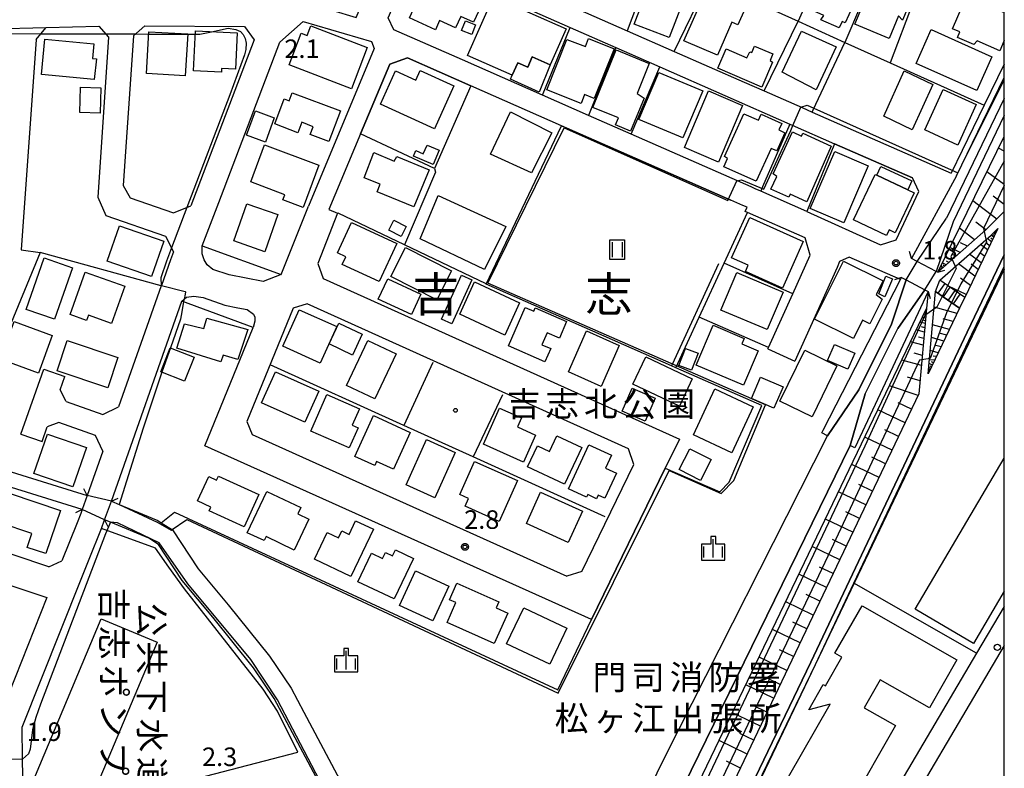
# Model space of a CAD drawing. Extents: x -4000 to -2000, y 95999 to 97500.
# Drawn here: x -2199 to -2000, y 96469 to 96621 of the extents above; entities that cross this region are included whole.
import ezdxf
from ezdxf.enums import TextEntityAlignment as Align

# ---------------------------------------------------------------- set-up
doc = ezdxf.new("R2010")
doc.units = 0
for name, color, linetype in [('2101000', 7, 'Continuous'), ('2101001', 7, 'Continuous'), ('2203000', 5, 'Continuous'), ('2203990', 5, 'Continuous'), ('2213000', 7, 'Continuous'), ('2214000', 3, 'Continuous'), ('2214110', 3, 'Continuous'), ('2214120', 3, 'Continuous'), ('2214990', 3, 'Continuous'), ('2238000', 3, 'Continuous'), ('3001000', 4, 'Continuous'), ('3002000', 5, 'Continuous'), ('3003000', 7, 'Continuous'), ('5101000', 4, 'Continuous'), ('5101001', 4, 'Continuous'), ('6101110', 6, 'Continuous'), ('6101121', 250, 'Continuous'), ('6101990', 6, 'Continuous'), ('6110000', 1, 'Continuous'), ('6110110', 1, 'Continuous'), ('6110120', 1, 'Continuous'), ('6130000', 3, 'Continuous'), ('6140000', 3, 'Continuous'), ('6301000', 3, 'Continuous'), ('6302000', 3, 'Continuous'), ('6311000', 3, 'Continuous'), ('6334000', 3, 'Continuous'), ('7102000', 6, 'Continuous'), ('7102001', 250, 'Continuous'), ('7312000', 1, 'Continuous'), ('8114000', 7, 'Continuous'), ('8131000', 4, 'Continuous'), ('8162000', 4, 'Continuous'), ('8199000', 4, 'Continuous'), ('999', 7, 'Continuous'), ('CLIP_BOX', 4, 'Continuous')]:
    doc.layers.add(name, color=color, linetype=linetype)
doc.styles.add('@ＭＳ ゴシック', font='@MS Gothic.ttf')
doc.styles.add('Dm_Anotation', font='romans.shx', dxfattribs={"bigfont": 'PSCDM.shx'})
doc.styles.add('ＭＳ ゴシック', font='MS Gothic.ttf')

# ---------------------------------------------------------------- blocks, each defined once
blk = doc.blocks.new('223800')
at = {"layer": '2238000'}
blk.add_circle((0, 0), 0.25, dxfattribs=at)
blk = doc.blocks.new('631100')
at = {"layer": '6311000'}
for points in [[(-0.4, 0.6), (-0.4, -0.6)], [(0.4, 0.6), (0.4, -0.6)]]:
    blk.add_lwpolyline(points, dxfattribs=at)
at = {"layer": 'CLIP_BOX'}
blk.add_lwpolyline([(-0.6, 0.8), (0.6, 0.8), (0.6, -0.8), (-0.6, -0.8)], close=True, dxfattribs=at)
blk = doc.blocks.new('633400')
at = {"layer": '6334000'}
for points in [[(-0.75, -0.75), (-0.75, 0.15)], [(0, -0.75), (0, 0.75)], [(0.75, -0.75), (0.75, 0.15)]]:
    blk.add_lwpolyline(points, dxfattribs=at)
at = {"layer": 'CLIP_BOX'}
blk.add_lwpolyline([(-0.95, -0.95), (0.95, -0.95), (0.95, 0.35), (0.2, 0.35), (0.2, 0.95), (-0.2, 0.95), (-0.2, 0.35), (-0.95, 0.35), (-0.95, -0.95)], dxfattribs=at)
blk = doc.blocks.new('731200')
at = {"layer": '7312000'}
blk.add_circle((0, 0), 0.15, dxfattribs=at)
at = {"layer": 'CLIP_BOX'}
blk.add_lwpolyline([(-0.209, -0.178), (-0.219, -0.166), (-0.237, -0.14), (-0.251, -0.113), (-0.258, -0.094), (-0.265, -0.075), (-0.269, -0.057), (-0.273, -0.031), (-0.275, -0.008), (-0.274, 0.024), (-0.27, 0.054), (-0.266, 0.071), (-0.261, 0.088), (-0.255, 0.104), (-0.246, 0.124), (-0.239, 0.136), (-0.228, 0.154), (-0.219, 0.166), (-0.202, 0.187), (-0.189, 0.199), (-0.169, 0.217), (-0.151, 0.23), (-0.135, 0.239), (-0.113, 0.251), (-0.101, 0.256), (-0.082, 0.262), (-0.056, 0.269), (-0.04, 0.272), (-0.016, 0.275), (0.004, 0.275), (0.022, 0.274), (0.042, 0.272), (0.065, 0.267), (0.079, 0.264), (0.108, 0.253), (0.121, 0.247), (0.143, 0.235), (0.16, 0.224), (0.18, 0.208), (0.194, 0.194), (0.206, 0.182), (0.222, 0.162), (0.233, 0.146), (0.249, 0.116), (0.257, 0.097), (0.264, 0.075), (0.269, 0.057), (0.273, 0.032), (0.275, 0.014), (0.275, -0.008), (0.274, -0.023), (0.271, -0.048), (0.267, -0.067), (0.261, -0.088), (0.249, -0.117), (0.23, -0.151), (0.219, -0.166), (0.204, -0.184), (0.189, -0.199), (0.172, -0.215), (0.154, -0.228), (0.136, -0.239), (0.124, -0.246), (0.107, -0.253), (0.09, -0.26), (0.071, -0.266), (0.044, -0.271), (0.028, -0.274), (0.009, -0.275), (-0.009, -0.275), (-0.024, -0.274), (-0.041, -0.272), (-0.063, -0.268), (-0.086, -0.261), (-0.101, -0.256), (-0.115, -0.25), (-0.133, -0.241), (-0.148, -0.231), (-0.17, -0.216), (-0.182, -0.206), (-0.197, -0.192)], close=True, dxfattribs=at)
blk = doc.blocks.new('819900')
at = {"layer": '8199000'}
blk.add_circle((0, 0), 0.15, dxfattribs=at)

msp = doc.modelspace()

# ---------------------------------------------------------------- linework, layer by layer
at = {"layer": '2101000', "flags": 128}
for points in [[(-2139.92, 96623.7), (-2135.97, 96622.53), (-2131.03, 96621.08), (-2123.3, 96639.09), (-2094.92, 96626.61), (-2086.33, 96622.83), (-2076.22, 96618.38), (-2066.72, 96614.2), (-2052.61, 96608), (-2048.55, 96606.21), (-2040.89, 96602.84), (-2038.83, 96601.93), (-2010.77, 96589.59)], [(-2039.89, 96581.81), (-2049.24, 96585.93), (-2050.36, 96586.42), (-2051.2, 96586.79), (-2075.44, 96597.46), (-2084.05, 96601.25), (-2093.34, 96605.34), (-2109.56, 96612.48), (-2123.4, 96618.57), (-2124.54, 96620.97), (-2120.26, 96630.94), (-2117.6, 96632.21), (-2103.89, 96626.16), (-2087.78, 96619.05), (-2078.56, 96614.99), (-2069.66, 96611.06), (-2043.36, 96599.46), (-2042.91, 96599.27), (-2034.36, 96595.49)], [(-2162.17, 96574.84), (-2158.8, 96583.63), (-2146.49, 96616.11), (-2141.76, 96620.28), (-2127.92, 96616.2), (-2127.41, 96614.79), (-2140.64, 96582.92)], [(-2204.48, 96618.79), (-2193.71, 96619.02), (-2183.03, 96619.32), (-2181.09, 96617.07), (-2183.24, 96584.73), (-2181.63, 96580.98), (-2169.6, 96576.82), (-2167.97, 96573.67), (-2168.58, 96572.06), (-2170.41, 96566.87), (-2170.45, 96566.77), (-2179.08, 96542.31)], [(-2176.06, 96617.35), (-2173.76, 96619.37), (-2153.63, 96619.23), (-2151.68, 96616.53), (-2164.44, 96582.96)], [(-2176.06, 96617.35), (-2178.17, 96587.08), (-2176.74, 96584.59), (-2167.96, 96581.54), (-2164.44, 96582.96)], [(-2047.79, 96554.01), (-2047.65, 96554.31), (-2042.77, 96565.14), (-2039.24, 96572.97), (-2040.29, 96576.52), (-2051.92, 96581.64), (-2052.37, 96581.84), (-2052.01, 96582.66), (-2052.88, 96583.04), (-2055.31, 96584.11), (-2089.52, 96599.18), (-2107.83, 96607.23), (-2120.67, 96612.89), (-2124.26, 96611.64), (-2130.18, 96597.53), (-2136.58, 96582.25), (-2134.82, 96581.46), (-2138.78, 96571.32), (-2137.74, 96568.25), (-2065.7, 96535.76), (-2068.56, 96529.88), (-2083.48, 96499.25), (-2161.6, 96534.43), (-2151.83, 96558.32), (-2166.26, 96563.69)], [(-2000, 96611.64), (-2004.07, 96603.3), (-2010.77, 96589.59)], [(-2009.69, 96589.06), (-2000, 96608.91)], [(-2039.89, 96581.81), (-2025.01, 96575.07), (-2021.84, 96576.09), (-2017.27, 96585.86), (-2018.55, 96588.62), (-2034.36, 96595.49)], [(-2009.69, 96589.06), (-2018.73, 96572.28)], [(-2162.17, 96574.84), (-2146.23, 96569.04), (-2140.64, 96582.92)], [(-2000, 96581.79), (-2003.71, 96578.11), (-2013.47, 96569.51), (-2013.79, 96569.68), (-2017.62, 96571.7), (-2018.73, 96572.28)], [(-2013.02, 96567.92), (-2002.68, 96577.01), (-2001.32, 96578.37), (-2007.99, 96564.45)], [(-2000, 96501.92), (-2005.59, 96492.43), (-2028.64, 96453.31), (-2029.12, 96452.49), (-2038.37, 96437.66), (-2050.66, 96417.95), (-2060.29, 96402.5), (-2063.22, 96399.31), (-2068.26, 96397.73), (-2071.09, 96396.75), (-2073.22, 96397.24), (-2081.81, 96400.34), (-2082.76, 96400.68), (-2078.89, 96408.26), (-2078.01, 96409.73), (-2075.49, 96414.97), (-2039.1, 96490.62), (-2031.28, 96507.14), (-2007.48, 96557.4), (-2000, 96573.03)], [(-2021, 96568.03), (-2031.38, 96572.6), (-2033.31, 96571.68), (-2033.77, 96570.51), (-2042.32, 96551.55)], [(-2021, 96568.03), (-2020.8, 96568.46), (-2019.87, 96567.97), (-2016.07, 96565.97), (-2015.42, 96565.63), (-2015.72, 96562.21), (-2017.25, 96544.95), (-2072.77, 96428.53)], [(-2009.03, 96562.25), (-2015.39, 96548.96), (-2013.92, 96565.62)], [(-2181.89, 96519.44), (-2180.52, 96523.21), (-2166.26, 96563.69)], [(-2085.41, 96508.98), (-2074.87, 96530.62), (-2076, 96533.82), (-2140.97, 96563.13), (-2143.74, 96562.27), (-2153.11, 96539.35), (-2152.05, 96536.71), (-2088.44, 96508.06)], [(-2198.8, 96536.76), (-2194.21, 96549.92)], [(-2189.64, 96543.39), (-2190.91, 96545.71), (-2189.96, 96548.44)], [(-2189.64, 96543.39), (-2182.23, 96540.72), (-2179.08, 96542.31)], [(-2194.55, 96535.28), (-2193.52, 96538.23)], [(-2182.24, 96533.36), (-2183.75, 96536.49), (-2191.17, 96539.16), (-2193.52, 96538.23)], [(-2182.24, 96533.36), (-2185.42, 96524.35), (-2186.42, 96521.51), (-2186.7, 96520.7), (-2187.44, 96518.84), (-2190.52, 96511.13)], [(-2193.19, 96509.92), (-2214.08, 96516.93)], [(-2215.99, 96511.24), (-2193.54, 96503.71), (-2202.54, 96481.05), (-2206.41, 96480), (-2220.74, 96483.17), (-2222.89, 96483.77), (-2224.58, 96484.19), (-2228.81, 96485.39), (-2230.69, 96486.06)], [(-2193.19, 96509.92), (-2190.52, 96511.13)], [(-2085.41, 96508.98), (-2088.44, 96508.06)]]:
    msp.add_lwpolyline(points, dxfattribs=at)
at = {"layer": '2101001', "flags": 128}
for points in [[(-2013.92, 96565.62), (-2013.02, 96567.92)], [(-2009.03, 96562.25), (-2007.99, 96564.45)], [(-2047.79, 96554.01), (-2042.32, 96551.55)], [(-2194.21, 96549.92), (-2189.96, 96548.44)], [(-2198.8, 96536.76), (-2194.55, 96535.28)], [(-2198.38, 96464.07), (-2198.48, 96471.04), (-2198.58, 96477.48), (-2186.75, 96507.09), (-2185.01, 96511.45), (-2182.55, 96517.66), (-2181.89, 96519.44)]]:
    msp.add_lwpolyline(points, dxfattribs=at)
at = {"layer": '2203000', "flags": 128}
for points in [[(-2013.47, 96569.51), (-2013.79, 96569.68), (-2017.62, 96571.7), (-2018.73, 96572.28)], [(-2020.8, 96568.46), (-2019.87, 96567.97), (-2016.07, 96565.97), (-2015.42, 96565.63)], [(-2185.42, 96524.35), (-2186.42, 96521.51)], [(-2181.89, 96519.44), (-2180.52, 96523.21)]]:
    msp.add_lwpolyline(points, dxfattribs=at)
at = {"layer": '2203990', "flags": 128}
for points in [[(-2018.73, 96572.28), (-2019.17, 96573.71)], [(-2020.8, 96568.46), (-2022.23, 96568.02)], [(-2013.47, 96569.51), (-2012.04, 96569.95)], [(-2015.42, 96565.63), (-2014.98, 96564.2)], [(-2185.42, 96524.35), (-2186.07, 96525.69)], [(-2180.52, 96523.21), (-2179.16, 96523.84)], [(-2186.42, 96521.51), (-2187.77, 96520.86)], [(-2181.89, 96519.44), (-2181.26, 96518.08)]]:
    msp.add_lwpolyline(points, dxfattribs=at)
at = {"layer": '2213000', "flags": 128}
for points in [[(-2146.23, 96569.04), (-2149.86, 96567.64), (-2156.69, 96569), (-2159.98, 96570.08), (-2161.15, 96571.03), (-2161.77, 96572.03), (-2162.16, 96573.25), (-2162.17, 96574.84)], [(-2166.26, 96563.69), (-2165.33, 96564.47), (-2163.86, 96564.71), (-2161.98, 96564.39), (-2157.61, 96562.86), (-2154.99, 96562.34), (-2153.08, 96562), (-2151.79, 96561.02), (-2151.5, 96560.41), (-2151.52, 96559.61), (-2151.83, 96558.32)], [(-2000, 96494.04), (-2025.7, 96450.42)]]:
    msp.add_lwpolyline(points, dxfattribs=at)
at = {"layer": '2214000', "flags": 128}
for points in [[(-2007.99, 96564.45), (-2013.02, 96567.92)], [(-2009.03, 96562.25), (-2013.92, 96565.62)]]:
    msp.add_lwpolyline(points, dxfattribs=at)
at = {"layer": '2214110', "flags": 128}
msp.add_lwpolyline([(-2007.99, 96564.45), (-2009.03, 96562.25)], dxfattribs=at)
at = {"layer": '2214120', "flags": 128}
msp.add_lwpolyline([(-2013.92, 96565.62), (-2013.02, 96567.92)], dxfattribs=at)
at = {"layer": '2214990', "flags": 128}
for points in [[(-2012.05, 96567.25), (-2013.41, 96565.27)], [(-2011.02, 96566.54), (-2012.38, 96564.56)], [(-2009.99, 96565.83), (-2011.35, 96563.85)], [(-2008.96, 96565.12), (-2010.33, 96563.14)]]:
    msp.add_lwpolyline(points, dxfattribs=at)
at = {"layer": '3001000', "flags": 128}
for points in [[(-2107.29, 96620.1), (-2109.9, 96621.29), (-2110.95, 96618.98), (-2114.16, 96620.44), (-2115, 96618.59), (-2120.25, 96620.98), (-2119.11, 96623.47), (-2121.57, 96624.59), (-2118.29, 96631.79), (-2104.77, 96625.62), (-2107.29, 96620.1)], [(-2062.99, 96629.5), (-2067.76, 96617.05), (-2074.82, 96619.75), (-2070.05, 96632.21), (-2062.99, 96629.5)], [(-2028.48, 96628.13), (-2032.18, 96620.01), (-2032.8, 96620.29), (-2033.41, 96618.95), (-2037.09, 96620.62), (-2036.48, 96621.47), (-2039.65, 96622.92), (-2035.76, 96631.45), (-2028.48, 96628.13)], [(-2021.87, 96627.26), (-2022.4, 96625.99), (-2018.92, 96624.54), (-2020.59, 96620.54), (-2021.36, 96621.39), (-2023.27, 96616.82), (-2030.22, 96619.73), (-2026.31, 96629.11), (-2021.87, 96627.26)], [(-2053.03, 96624.69), (-2053.65, 96623.29), (-2052.46, 96622.77), (-2053.86, 96619.56), (-2055.1, 96620.1), (-2058.01, 96613.43), (-2064.76, 96616.34), (-2059.83, 96627.62), (-2053.03, 96624.69)], [(-2103.24, 96625.29), (-2088.59, 96618.8), (-2091.83, 96611.49), (-2095.43, 96613.09), (-2096.35, 96611.01), (-2098.38, 96611.91), (-2099.5, 96609.39), (-2108.52, 96613.39), (-2103.24, 96625.29)], [(-2109.71, 96618.42), (-2108.96, 96620.38), (-2106.9, 96619.6), (-2107.65, 96617.64), (-2109.71, 96618.42)], [(-2172.93, 96618.19), (-2165.09, 96617.73), (-2165.59, 96609.26), (-2173.42, 96609.72), (-2172.93, 96618.19)], [(-2163.55, 96618.34), (-2155.08, 96617.94), (-2155.43, 96610.62), (-2158.25, 96610.75), (-2158.28, 96610.02), (-2163.93, 96610.29), (-2163.55, 96618.34)], [(-2140.2, 96619.4), (-2128.79, 96615.02), (-2132, 96606.64), (-2144.61, 96611.48), (-2142.16, 96617.89), (-2140.95, 96617.43), (-2140.2, 96619.4)], [(-2040.97, 96618.28), (-2034.01, 96615.11), (-2038.02, 96606.46), (-2044.92, 96610), (-2040.97, 96618.28)], [(-2014.77, 96618.62), (-2002.51, 96613.11), (-2005.58, 96606.28), (-2017.84, 96611.79), (-2014.77, 96618.62)], [(-2193.96, 96616.69), (-2184.04, 96615.72), (-2184.33, 96612.76), (-2183.56, 96612.68), (-2183.97, 96608.51), (-2194.66, 96609.56), (-2193.96, 96616.69)], [(-2084.06, 96616.8), (-2078.88, 96614.73), (-2082.9, 96604.69), (-2084.86, 96605.47), (-2085.58, 96603.65), (-2092.52, 96606.43), (-2088.44, 96616.62), (-2084.68, 96615.21), (-2084.06, 96616.8)], [(-2078.58, 96599.32), (-2078, 96600.76), (-2083.19, 96602.88), (-2078.45, 96614.51), (-2071.77, 96611.78), (-2074.24, 96605.71), (-2072.84, 96604.78), (-2075.57, 96598.09), (-2078.58, 96599.32)], [(-2056.22, 96614.72), (-2052.02, 96612.89), (-2051.47, 96614.15), (-2051.06, 96613.97), (-2050.48, 96615.3), (-2046.8, 96613.7), (-2047.37, 96612.39), (-2046.85, 96612.04), (-2049.05, 96606.97), (-2057.92, 96610.83), (-2056.22, 96614.72)], [(-2111.26, 96607.23), (-2115.19, 96598.54), (-2126.13, 96603.5), (-2123.06, 96610.28), (-2118.97, 96608.42), (-2118.1, 96610.34), (-2111.26, 96607.23)], [(-2069.85, 96609.95), (-2060.96, 96606.2), (-2064.97, 96596.69), (-2073.86, 96600.44), (-2069.85, 96609.95)], [(-2020.26, 96610.31), (-2014.48, 96607.51), (-2018.6, 96598.33), (-2024.38, 96601.13), (-2020.26, 96610.31)], [(-2143.97, 96605.85), (-2134.22, 96602.17), (-2136.54, 96596), (-2140.31, 96597.42), (-2139.72, 96598.98), (-2142.05, 96599.86), (-2142.84, 96597.76), (-2147.5, 96599.52), (-2145.58, 96604.6), (-2144.58, 96604.22), (-2143.97, 96605.85)], [(-2064.66, 96594.74), (-2059.81, 96606.21), (-2052.91, 96603.29), (-2057.75, 96591.82), (-2064.66, 96594.74)], [(-2012.35, 96606.5), (-2005.66, 96603.45), (-2009.39, 96595.27), (-2016.08, 96598.33), (-2012.35, 96606.5)], [(-2099.82, 96601.96), (-2091.48, 96597.71), (-2095.57, 96589.63), (-2103.89, 96593.39), (-2099.82, 96601.96)], [(-2056.72, 96590.88), (-2055.98, 96592.54), (-2056.55, 96592.93), (-2052.66, 96601.6), (-2049.71, 96600.28), (-2049.15, 96601.52), (-2045, 96599.65), (-2045.6, 96598.31), (-2044.36, 96597.76), (-2046.01, 96594.08), (-2047.16, 96594.59), (-2050.15, 96587.93), (-2056.72, 96590.88)], [(-2040.7, 96597.68), (-2034.98, 96595.04), (-2039.9, 96583.74), (-2043.31, 96585.31), (-2043.59, 96584.7), (-2047.19, 96586.36), (-2046.01, 96588.93), (-2046.74, 96589.47), (-2042.84, 96597.94), (-2040.98, 96597.08), (-2040.7, 96597.68)], [(-2149.54, 96595.3), (-2138.55, 96591.16), (-2141.77, 96582.62), (-2145.87, 96584.16), (-2145.48, 96585.21), (-2152.36, 96587.81), (-2149.54, 96595.3)], [(-2116.7, 96595.27), (-2114.24, 96594.22), (-2115.48, 96591.33), (-2119.42, 96593.02), (-2118.95, 96594.13), (-2117.46, 96593.49), (-2116.7, 96595.27)], [(-2034.27, 96593.98), (-2027.49, 96591.07), (-2032.45, 96579.54), (-2039.22, 96582.45), (-2034.27, 96593.98)], [(-2127.44, 96593.72), (-2123.32, 96592.03), (-2122.84, 96592.93), (-2116.29, 96590.26), (-2119.36, 96582.76), (-2126.79, 96585.8), (-2126.17, 96587.32), (-2129.41, 96588.64), (-2127.44, 96593.72)], [(-2018.24, 96585.58), (-2022.06, 96577.51), (-2023.31, 96578.1), (-2023.84, 96576.98), (-2030.49, 96580.13), (-2026.14, 96589.32), (-2025.75, 96589.14), (-2019.51, 96586.18), (-2018.24, 96585.58)], [(-2114.47, 96585.08), (-2100.78, 96578.76), (-2105.1, 96570.11), (-2118.1, 96576.27), (-2114.47, 96585.08)], [(-2153.13, 96583.4), (-2146.84, 96581.19), (-2149.5, 96573.65), (-2155.78, 96575.87), (-2153.13, 96583.4)], [(-2123.4, 96580.08), (-2120.9, 96578.81), (-2121.92, 96576.79), (-2124.43, 96578.07), (-2123.4, 96580.08)], [(-2040.64, 96575.74), (-2044.87, 96566.33), (-2052.32, 96569.69), (-2051.77, 96570.95), (-2055.13, 96572.47), (-2051.46, 96580.62), (-2040.64, 96575.74)], [(-2178.89, 96578.92), (-2169.91, 96575.8), (-2172.38, 96568.69), (-2181.36, 96571.8), (-2178.89, 96578.92)], [(-2131.99, 96579.58), (-2122.82, 96575.35), (-2126.37, 96567.64), (-2133.84, 96571.09), (-2133.11, 96572.67), (-2134.82, 96573.46), (-2131.99, 96579.58)], [(-2121.06, 96574.54), (-2111.75, 96569.83), (-2114.73, 96563.94), (-2124.04, 96568.64), (-2121.06, 96574.54)], [(-2194.1, 96572.43), (-2188.36, 96570.41), (-2192.02, 96560), (-2197.76, 96562.01), (-2194.1, 96572.43)], [(-2024.52, 96567.82), (-2025.91, 96565.02), (-2024.68, 96564.1), (-2027.16, 96559.09), (-2028.67, 96559.84), (-2030.5, 96556.14), (-2038.34, 96560.03), (-2032.51, 96571.78), (-2024.52, 96567.82)], [(-2185.79, 96569.56), (-2177.79, 96566.69), (-2180.49, 96559.19), (-2185.16, 96560.87), (-2185.56, 96559.76), (-2188.88, 96560.95), (-2185.79, 96569.56)], [(-2047.94, 96557.91), (-2057.3, 96561.87), (-2054.09, 96569.47), (-2044.72, 96565.51), (-2047.94, 96557.91)], [(-2107.09, 96567.56), (-2097.99, 96563.35), (-2100.98, 96556.82), (-2110.07, 96561.04), (-2107.09, 96567.56)], [(-2094.85, 96562.3), (-2088.48, 96559.53), (-2089.94, 96556.18), (-2092.45, 96557.27), (-2093.5, 96554.85), (-2091.7, 96554.07), (-2092.86, 96551.4), (-2100.26, 96554.62), (-2096.88, 96562.41), (-2095.13, 96561.65), (-2094.85, 96562.3)], [(-2161.21, 96560.25), (-2152.97, 96557.94), (-2154.98, 96551.89), (-2157.93, 96552.73), (-2158.37, 96551.4), (-2167.31, 96554.19), (-2165.73, 96559.1), (-2161.8, 96558.14), (-2161.21, 96560.25)], [(-2142.54, 96561.95), (-2134.96, 96558.54), (-2138.29, 96551.14), (-2145.87, 96554.54), (-2142.54, 96561.95)], [(-2200.17, 96559.57), (-2192.49, 96556.75), (-2195.28, 96549.14), (-2202.96, 96551.95), (-2200.17, 96559.57)], [(-2053.07, 96555.01), (-2049.79, 96553.62), (-2052.7, 96546.71), (-2062.28, 96550.74), (-2058.88, 96558.8), (-2052.59, 96556.15), (-2053.07, 96555.01)], [(-2084.45, 96557.65), (-2077.84, 96554.71), (-2081.51, 96546.43), (-2088.13, 96549.37), (-2084.45, 96557.65)], [(-2189.43, 96555.71), (-2179.21, 96552.29), (-2181.27, 96546.13), (-2191.49, 96549.55), (-2189.43, 96555.71)], [(-2128.66, 96555.71), (-2122.97, 96552.99), (-2127.29, 96543.93), (-2132.98, 96546.64), (-2128.66, 96555.71)], [(-2064.43, 96554.13), (-2061.91, 96553.14), (-2063.26, 96549.7), (-2065.79, 96550.69), (-2064.43, 96554.13)], [(-2072.49, 96552.43), (-2063.08, 96547.97), (-2065.7, 96542.43), (-2075.11, 96546.88), (-2072.49, 96552.43)], [(-2033.87, 96550.59), (-2038.87, 96540.3), (-2045.35, 96543.44), (-2040.35, 96553.74), (-2033.87, 96550.59)], [(-2147.37, 96549.4), (-2138.6, 96545.47), (-2141.41, 96539.2), (-2150.18, 96543.13), (-2147.37, 96549.4)], [(-2136.96, 96544.77), (-2130.38, 96541.89), (-2131.83, 96538.59), (-2130.64, 96538.07), (-2132.43, 96533.98), (-2140.2, 96537.38), (-2136.96, 96544.77)], [(-2058.52, 96545.94), (-2050.74, 96542.31), (-2055.08, 96533.01), (-2062.86, 96536.64), (-2058.52, 96545.94)], [(-2127.56, 96540.52), (-2120.09, 96537.12), (-2123.47, 96529.7), (-2126.91, 96531.26), (-2127.29, 96530.41), (-2131.33, 96532.24), (-2127.56, 96540.52)], [(-2102.05, 96542.04), (-2097.6, 96540.06), (-2098.42, 96538.22), (-2094.78, 96536.59), (-2097.22, 96531.12), (-2105.32, 96534.74), (-2102.05, 96542.04)], [(-2193.45, 96536.79), (-2185.57, 96534.09), (-2188.31, 96526.11), (-2196.19, 96528.82), (-2193.45, 96536.79)], [(-2090.46, 96536.44), (-2085.43, 96534.07), (-2088.93, 96526.63), (-2096.38, 96530.14), (-2094.39, 96534.39), (-2091.96, 96533.25), (-2090.46, 96536.44)], [(-2116.8, 96535.68), (-2111.01, 96533.09), (-2115.13, 96523.91), (-2120.91, 96526.51), (-2116.8, 96535.68)], [(-2084.03, 96534.64), (-2079.43, 96532.52), (-2080.64, 96529.9), (-2078.39, 96528.86), (-2080.73, 96523.79), (-2082.1, 96524.42), (-2082.43, 96523.71), (-2084.21, 96524.53), (-2084.45, 96524.01), (-2088.14, 96525.72), (-2084.03, 96534.64)], [(-2107.13, 96531.23), (-2098.45, 96527.4), (-2102.11, 96519.12), (-2109.02, 96522.17), (-2108.31, 96523.76), (-2110.08, 96524.54), (-2107.13, 96531.23)], [(-2158.87, 96528.29), (-2150.71, 96524.55), (-2153.71, 96518.02), (-2160.76, 96521.25), (-2160.4, 96522.03), (-2163.1, 96523.27), (-2160.85, 96528.18), (-2159.25, 96527.44), (-2158.87, 96528.29)], [(-2200.99, 96524.76), (-2190.81, 96521.35), (-2193.75, 96512.61), (-2197.52, 96513.87), (-2196.58, 96516.68), (-2202.98, 96518.83), (-2200.99, 96524.76)], [(-2149.08, 96525.17), (-2142.23, 96521.92), (-2142.83, 96520.65), (-2140.58, 96519.58), (-2143.54, 96513.33), (-2149.26, 96516.05), (-2149.66, 96515.22), (-2153.04, 96516.83), (-2149.08, 96525.17)], [(-2093.8, 96525), (-2085.31, 96521.18), (-2088.15, 96514.88), (-2096.63, 96518.7), (-2093.8, 96525)], [(-2131.15, 96519.26), (-2127.56, 96517.54), (-2132.13, 96507.96), (-2139.49, 96511.48), (-2136.92, 96516.85), (-2134.64, 96515.77), (-2133.95, 96517.21), (-2132.47, 96516.5), (-2131.15, 96519.26)], [(-2123.11, 96513.35), (-2119.45, 96511.62), (-2123.33, 96503.43), (-2130.67, 96506.92), (-2127.94, 96512.69), (-2125.69, 96511.62), (-2125.11, 96512.83), (-2123.68, 96512.15), (-2123.11, 96513.35)], [(-2119.05, 96509.12), (-2112.29, 96506.03), (-2115.52, 96498.98), (-2122.27, 96502.07), (-2119.05, 96509.12)], [(-2110.67, 96506.62), (-2102.19, 96502.83), (-2102.73, 96501.62), (-2100.38, 96500.57), (-2103.14, 96494.4), (-2112.67, 96498.67), (-2110.88, 96502.68), (-2112.17, 96503.26), (-2110.67, 96506.62)], [(-2097.16, 96501.66), (-2088.46, 96497.53), (-2091.91, 96490.25), (-2100.62, 96494.37), (-2097.16, 96501.66)], [(-2040.98, 96467.21), (-2041.54, 96466.23), (-2043.63, 96467.42), (-2035.21, 96482.17), (-2039.51, 96481.02), (-2036.61, 96486.11), (-2036.16, 96485.86), (-2032.86, 96491.64), (-2034.24, 96492.43), (-2028.76, 96502.04), (-2009.59, 96491.1), (-2015.12, 96481.4), (-2025.07, 96487.08), (-2028.3, 96481.42), (-2022.02, 96477.83), (-2031.25, 96461.66), (-2040.98, 96467.21)]]:
    msp.add_lwpolyline(points, close=True, dxfattribs=at)
for points in [[(-2000, 96616.38), (-2000.88, 96614.33), (-2005.51, 96616.33), (-2006.13, 96615.61), (-2009.46, 96617.04), (-2008.98, 96618.15), (-2010.49, 96618.79), (-2007.66, 96625.38), (-2000, 96622.09)], [(-2000, 96505.02), (-2006.24, 96494.44), (-2018, 96501.37), (-2000, 96531.91)]]:
    msp.add_lwpolyline(points, dxfattribs=at)
at = {"layer": '3002000', "flags": 128}
msp.add_lwpolyline([(-2183.91, 96464.62), (-2185.24, 96465.18), (-2187.16, 96460.61), (-2197.1, 96464.79), (-2182.56, 96499.4), (-2171.28, 96494.66), (-2183.91, 96464.62)], close=True, dxfattribs=at)
at = {"layer": '3003000', "flags": 128}
for points in [[(-2099.82, 96608.61), (-2099.5, 96609.39), (-2098.38, 96611.91), (-2096.35, 96611.01), (-2095.43, 96613.09), (-2091.83, 96611.49), (-2094.04, 96605.99), (-2099.82, 96608.61)], [(-2186.77, 96606.95), (-2182.66, 96606.83), (-2182.81, 96601.69), (-2186.93, 96601.82), (-2186.77, 96606.95)], [(-2151.38, 96602.16), (-2147.58, 96600.77), (-2149.38, 96595.84), (-2153.18, 96597.23), (-2151.38, 96602.16)], [(-2024.95, 96590.93), (-2018.69, 96588.04), (-2019.51, 96586.18), (-2025.75, 96589.14), (-2024.95, 96590.93)], [(-2124.65, 96568.22), (-2117.95, 96565.12), (-2119.87, 96560.95), (-2126.58, 96564.06), (-2124.65, 96568.22)], [(-2109.71, 96568.92), (-2107.65, 96567.97), (-2111.71, 96559.12), (-2113.78, 96560.06), (-2109.71, 96568.92)], [(-2024.14, 96564.52), (-2025.39, 96565.19), (-2023.96, 96568.73), (-2022.62, 96568.19), (-2024.14, 96564.52)], [(-2134.53, 96559.24), (-2129.8, 96557), (-2131.79, 96552.78), (-2136.52, 96555.02), (-2134.53, 96559.24)], [(-2168.63, 96554.25), (-2163.82, 96552.36), (-2165.73, 96547.49), (-2170.54, 96549.38), (-2168.63, 96554.25)], [(-2030.23, 96553.14), (-2031.62, 96549.92), (-2035.73, 96551.7), (-2034.34, 96554.92), (-2030.23, 96553.14)], [(-2044.74, 96546.34), (-2046.59, 96542.06), (-2051.12, 96544.01), (-2049.28, 96548.29), (-2044.74, 96546.34)], [(-2075.23, 96546.07), (-2070.61, 96544.07), (-2072.63, 96539.41), (-2077.25, 96541.4), (-2075.23, 96546.07)], [(-2063.61, 96533.81), (-2059.28, 96531.64), (-2061.39, 96527.41), (-2065.73, 96529.59), (-2063.61, 96533.81)]]:
    msp.add_lwpolyline(points, close=True, dxfattribs=at)
at = {"layer": '5101000', "flags": 128}
for points in [[(-2240.15, 96618.94), (-2240.2, 96618.11), (-2243.02, 96567.29), (-2244.49, 96539.17), (-2243.46, 96539.02), (-2223.5, 96536.17), (-2211.88, 96532.57), (-2185.42, 96524.35)], [(-2000, 96604.71), (-2011.68, 96580.44)], [(-2000, 96601.25), (-2010.36, 96579.73), (-2013.79, 96569.68)], [(-2017.62, 96571.7), (-2011.68, 96580.44)], [(-2131.55, 96461.44), (-2130.36, 96459.27), (-2126.3, 96454.9), (-2123.92, 96452.37), (-2122.76, 96452.52), (-2119.11, 96455.87), (-2114.54, 96458.14), (-2111.36, 96458.93), (-2108.75, 96458.94), (-2082.09, 96451.99), (-2079.68, 96452.3), (-2077.77, 96453.34), (-2076.5, 96455.33), (-2068.54, 96471.54), (-2035.76, 96536.43), (-2029.4, 96545.71), (-2022.78, 96559), (-2019.87, 96567.97)], [(-2016.07, 96565.97), (-2021.53, 96558.15)], [(-2073.99, 96446.82), (-2031.14, 96534.48), (-2028.1, 96544.95), (-2021.53, 96558.15)], [(-2186.42, 96521.51), (-2224.18, 96533.24), (-2225.62, 96533.46), (-2234.2, 96534.8), (-2236.08, 96535.06), (-2255.63, 96537.72), (-2287.8, 96542.1), (-2316, 96545.95), (-2362.18, 96552.24)], [(-2180.52, 96523.21), (-2178.92, 96522.54), (-2171.12, 96519.27), (-2170.48, 96518.86), (-2168.15, 96517.38), (-2162.97, 96509.55), (-2156.88, 96502.24), (-2148.57, 96491.86), (-2144.18, 96485.38), (-2141.61, 96480.54), (-2133.18, 96464.69)], [(-2136.51, 96462.42), (-2147.61, 96483.31), (-2151.79, 96489.49), (-2159.98, 96499.71), (-2166.19, 96507.16), (-2171.02, 96514.46), (-2172.98, 96515.71), (-2180.72, 96518.95), (-2181.89, 96519.44)]]:
    msp.add_lwpolyline(points, dxfattribs=at)
at = {"layer": '5101001', "flags": 128}
for points in [[(-2019.87, 96567.97), (-2017.62, 96571.7)], [(-2016.07, 96565.97), (-2013.79, 96569.68)], [(-2180.52, 96523.21), (-2185.42, 96524.35)], [(-2181.89, 96519.44), (-2186.42, 96521.51)]]:
    msp.add_lwpolyline(points, dxfattribs=at)
at = {"layer": '6101110', "flags": 128}
for points in [[(-2000, 96581.79), (-2003.71, 96578.11), (-2013.47, 96569.51)], [(-2001.32, 96578.37), (-2007.99, 96564.45)], [(-2015.72, 96562.21), (-2017.25, 96544.95), (-2072.77, 96428.53)], [(-2009.03, 96562.25), (-2015.39, 96548.96)]]:
    msp.add_lwpolyline(points, dxfattribs=at)
at = {"layer": '6101121', "flags": 128}
for points in [[(-2013.47, 96569.51), (-2000, 96597)], [(-2007.99, 96564.45), (-2013.02, 96567.92), (-2002.68, 96577.01), (-2001.32, 96578.37)], [(-2015.39, 96548.96), (-2013.92, 96565.62), (-2009.03, 96562.25)], [(-2072.77, 96428.53), (-2078.18, 96432), (-2015.72, 96562.21)]]:
    msp.add_lwpolyline(points, dxfattribs=at)
at = {"layer": '6101990', "flags": 128}
for points in [[(-2000, 96594.04), (-2001.18, 96594.6)], [(-2000, 96587.28), (-2003.52, 96589.81)], [(-2001.54, 96580.26), (-2006.39, 96583.96)], [(-2000, 96583.23), (-2002.22, 96584.89)], [(-2006, 96576.1), (-2009.09, 96578.46)], [(-2003.71, 96578.11), (-2005.73, 96579.65)], [(-2002.61, 96575.68), (-2003.46, 96576.33)], [(-2002.38, 96576.16), (-2002.72, 96576.42)], [(-2002.15, 96576.64), (-2002.66, 96577.03)], [(-2002.01, 96576.93), (-2002.22, 96577.09)], [(-2001.87, 96577.22), (-2002.21, 96577.48)], [(-2001.78, 96577.42), (-2001.92, 96577.52)], [(-2001.69, 96577.61), (-2001.91, 96577.78)], [(-2008.91, 96573.52), (-2011, 96574.55)], [(-2007.46, 96574.81), (-2008.83, 96575.49)], [(-2003.38, 96574.08), (-2004.79, 96575.15)], [(-2002.99, 96574.88), (-2003.56, 96575.31)], [(-2010.66, 96571.99), (-2011.95, 96572.62)], [(-2009.79, 96572.76), (-2010.63, 96573.17)], [(-2004.65, 96571.41), (-2007.02, 96573.2)], [(-2004.02, 96572.75), (-2004.96, 96573.46)], [(-2012.84, 96570.06), (-2013.07, 96570.32)], [(-2012.97, 96569.95), (-2013.06, 96570.05)], [(-2012.4, 96570.45), (-2012.79, 96570.9)], [(-2012.62, 96570.26), (-2012.78, 96570.43)], [(-2011.73, 96571.04), (-2012.53, 96571.43)], [(-2012.07, 96570.75), (-2012.35, 96570.98)], [(-2011.2, 96571.51), (-2011.72, 96571.77)], [(-2005.93, 96568.74), (-2009.24, 96571.24)], [(-2005.29, 96570.07), (-2006.71, 96571.15)], [(-2006.83, 96566.87), (-2008.88, 96568.31)], [(-2007.73, 96565), (-2011.3, 96566.73)], [(-2009.54, 96561.19), (-2014.2, 96562.46)], [(-2015.9, 96560.23), (-2016.58, 96560.42)], [(-2015.83, 96560.94), (-2016.27, 96561.06)], [(-2015.86, 96560.58), (-2016.14, 96560.66)], [(-2015.79, 96561.39), (-2016.08, 96561.47)], [(-2015.81, 96561.16), (-2015.99, 96561.21)], [(-2010.31, 96559.58), (-2012.33, 96560.13)], [(-2015.99, 96559.13), (-2017.06, 96559.42)], [(-2016.07, 96558.28), (-2016.75, 96558.47)], [(-2015.94, 96559.68), (-2016.38, 96559.8)], [(-2011.08, 96557.97), (-2014.51, 96558.91)], [(-2016.14, 96557.42), (-2017.8, 96557.88)], [(-2016.26, 96556.1), (-2017.32, 96556.39)], [(-2012.21, 96555.61), (-2014.74, 96556.3)], [(-2011.64, 96556.79), (-2013.14, 96557.2)], [(-2016.38, 96554.77), (-2018.95, 96555.47)], [(-2012.78, 96554.42), (-2013.82, 96554.71)], [(-2016.56, 96552.7), (-2018.21, 96553.15)], [(-2013.34, 96553.24), (-2014.97, 96553.68)], [(-2013.71, 96552.47), (-2014.39, 96552.55)], [(-2016.75, 96550.64), (-2020.74, 96551.74)], [(-2014.86, 96550.08), (-2015.27, 96550.28)], [(-2014.53, 96550.75), (-2015.2, 96551.07)], [(-2014.07, 96551.71), (-2015.14, 96551.83)], [(-2014.7, 96550.41), (-2014.97, 96550.54)], [(-2014.3, 96551.23), (-2014.73, 96551.39)], [(-2017.02, 96547.59), (-2019.54, 96548.28)], [(-2015.06, 96549.66), (-2015.32, 96549.78)], [(-2014.96, 96549.87), (-2015.13, 96549.95)], [(-2017.43, 96544.57), (-2023.23, 96546.55)], [(-2018.74, 96541.82), (-2021.49, 96543.13)], [(-2020.06, 96539.07), (-2025.56, 96541.7)], [(-2022.69, 96533.55), (-2028.2, 96536.19)], [(-2021.37, 96536.31), (-2024.13, 96537.62)], [(-2025.33, 96528.02), (-2030.85, 96530.66)], [(-2024.01, 96530.78), (-2026.77, 96532.1)], [(-2026.65, 96525.24), (-2029.42, 96526.57)], [(-2027.97, 96522.47), (-2033.51, 96525.12)], [(-2029.29, 96519.69), (-2032.07, 96521.02)], [(-2030.62, 96516.91), (-2036.17, 96519.57)], [(-2031.95, 96514.13), (-2034.73, 96515.46)], [(-2033.28, 96511.35), (-2038.84, 96514.01)], [(-2035.94, 96505.76), (-2041.52, 96508.43)], [(-2034.61, 96508.55), (-2037.39, 96509.89)], [(-2037.27, 96502.97), (-2040.06, 96504.3)], [(-2038.61, 96500.17), (-2044.2, 96502.84)], [(-2039.94, 96497.36), (-2042.74, 96498.7)], [(-2041.28, 96494.56), (-2046.89, 96497.24)], [(-2042.62, 96491.76), (-2045.42, 96493.1)], [(-2043.95, 96488.95), (-2049.57, 96491.64)], [(-2045.29, 96486.14), (-2048.11, 96487.49)], [(-2046.63, 96483.33), (-2052.27, 96486.02)], [(-2047.98, 96480.51), (-2050.8, 96481.86)], [(-2049.32, 96477.7), (-2054.96, 96480.4)], [(-2052.01, 96472.05), (-2057.67, 96474.76)], [(-2050.67, 96474.87), (-2053.49, 96476.23)], [(-2053.36, 96469.22), (-2056.19, 96470.58)]]:
    msp.add_lwpolyline(points, dxfattribs=at)
at = {"layer": '6110000', "flags": 128}
for points in [[(-2009.69, 96589.06), (-2000, 96608.91)], [(-2057.78, 96571.26), (-2067.17, 96550.84), (-2067.28, 96550.59), (-2104.76, 96567.14), (-2089.52, 96599.18), (-2055.31, 96584.11)], [(-2017.62, 96571.7), (-2011.68, 96580.44)], [(-2010.36, 96579.73), (-2013.79, 96569.68)], [(-2000, 96573.03), (-2007.48, 96557.4), (-2031.28, 96507.14), (-2039.1, 96490.62), (-2075.49, 96414.97), (-2078.01, 96409.73), (-2078.89, 96408.26), (-2082.76, 96400.68)], [(-2081.81, 96400.34), (-2078.02, 96407.78), (-2077.13, 96409.26), (-2074.64, 96414.44), (-2049.88, 96465.9), (-2038.2, 96490.19), (-2030.41, 96506.64), (-2006.58, 96556.97), (-2005.62, 96558.96), (-2000, 96570.7)], [(-2186.42, 96521.51), (-2224.18, 96533.24), (-2225.62, 96533.46), (-2234.2, 96534.8), (-2236.08, 96535.06), (-2255.63, 96537.72), (-2287.8, 96542.1), (-2316, 96545.95), (-2362.18, 96552.24)], [(-2167.75, 96521.01), (-2090.27, 96485.05), (-2083.48, 96499.25), (-2068.56, 96529.88), (-2057.49, 96525.11), (-2055.61, 96527.05), (-2049.03, 96542.6), (-2066.38, 96550.17), (-2067.28, 96550.59)], [(-2131.55, 96461.44), (-2130.36, 96459.27), (-2126.3, 96454.9), (-2123.92, 96452.37), (-2122.76, 96452.52), (-2119.11, 96455.87), (-2114.54, 96458.14), (-2111.36, 96458.93), (-2108.75, 96458.94), (-2082.09, 96451.99), (-2079.68, 96452.3), (-2077.77, 96453.34), (-2076.5, 96455.33), (-2068.54, 96471.54), (-2035.76, 96536.43), (-2029.4, 96545.71)], [(-2028.1, 96544.95), (-2031.14, 96534.48), (-2073.99, 96446.82)], [(-2244.49, 96539.17), (-2243.46, 96539.02), (-2223.5, 96536.17), (-2211.88, 96532.57), (-2185.42, 96524.35)], [(-2180.52, 96523.21), (-2178.92, 96522.54), (-2171.12, 96519.27), (-2170.48, 96518.86), (-2168.15, 96517.38), (-2162.97, 96509.55), (-2156.88, 96502.24), (-2148.57, 96491.86), (-2144.18, 96485.38), (-2141.61, 96480.54), (-2133.18, 96464.69)], [(-2136.51, 96462.42), (-2147.61, 96483.31), (-2151.79, 96489.49), (-2159.98, 96499.71), (-2166.19, 96507.16), (-2171.02, 96514.46), (-2172.98, 96515.71), (-2180.72, 96518.95), (-2181.89, 96519.44)]]:
    msp.add_lwpolyline(points, dxfattribs=at)
at = {"layer": '6110110', "flags": 128}
for points in [[(-2036.88, 96537.04), (-2036.6, 96537.59), (-2021, 96568.03), (-2020.8, 96568.46)], [(-2015.42, 96565.63), (-2030.2, 96533.99)]]:
    msp.add_lwpolyline(points, dxfattribs=at)
at = {"layer": '6110120', "flags": 128}
for points in [[(-2020.8, 96568.46), (-2019.87, 96567.97), (-2022.78, 96559), (-2029.4, 96545.71), (-2035.76, 96536.43), (-2036.88, 96537.04)], [(-2030.2, 96533.99), (-2031.14, 96534.48), (-2028.1, 96544.95), (-2021.53, 96558.15), (-2016.07, 96565.97), (-2015.42, 96565.63)]]:
    msp.add_lwpolyline(points, dxfattribs=at)
at = {"layer": '6130000', "flags": 128}
for points in [[(-2195.72, 96616.62), (-2194.76, 96617.77), (-2193.71, 96619.02)], [(-2195.72, 96616.62), (-2198.77, 96574.06), (-2194.95, 96573.49), (-2211.51, 96533.46), (-2211.88, 96532.57)], [(-2115.22, 96590.5), (-2115.01, 96589.76), (-2121.24, 96575.05)], [(-2104.77, 96567.16), (-2121.24, 96575.05), (-2134.68, 96581.5)], [(-2080.67, 96520.05), (-2107.38, 96532.17), (-2121.41, 96538.53), (-2148.41, 96550.77)], [(-2115.52, 96551.3), (-2121.41, 96538.53)], [(-2101.45, 96544.75), (-2107.38, 96532.17)], [(-2198.38, 96464.07), (-2198.48, 96471.04), (-2198.58, 96477.48), (-2186.75, 96507.09), (-2185.01, 96511.45), (-2182.55, 96517.66), (-2181.89, 96519.44)], [(-2163.92, 96454.52), (-2166.4, 96466.31), (-2142.8, 96472.42), (-2146.92, 96480.72), (-2149.86, 96485.17), (-2165.71, 96505.5), (-2168.94, 96509.84), (-2171.61, 96513.72), (-2182.55, 96517.66)], [(-2005.59, 96492.43), (-2030.41, 96506.64)]]:
    msp.add_lwpolyline(points, dxfattribs=at)
at = {"layer": '6140000', "flags": 128}
for points in [[(-2117.04, 96654.44), (-2106.59, 96649.71), (-2095.43, 96644.66), (-2089.35, 96641.9), (-2086.53, 96640.63), (-2079.96, 96637.65), (-2070.56, 96633.4), (-2067.62, 96632.07), (-2059.81, 96628.53), (-2050.95, 96624.52), (-2041.68, 96620.33), (-2032.22, 96616.04), (-2023.06, 96611.9), (-2004.07, 96603.3)], [(-2034.63, 96636.39), (-2041.68, 96620.33)], [(-2070.56, 96633.4), (-2076.22, 96618.38)], [(-2025.28, 96632.3), (-2032.22, 96616.04)], [(-2066.72, 96614.2), (-2059.81, 96628.53)], [(-2018.45, 96624.15), (-2023.06, 96611.9)], [(-2048.55, 96606.21), (-2041.68, 96620.33)], [(-2093.34, 96605.34), (-2087.78, 96619.05), (-2078.56, 96614.99), (-2069.66, 96611.06), (-2043.36, 96599.46), (-2042.91, 96599.27), (-2034.36, 96595.49), (-2018.55, 96588.62)], [(-2038.83, 96601.93), (-2038.62, 96602.37), (-2032.22, 96616.04)], [(-2078.56, 96614.99), (-2084.05, 96601.25)], [(-2107.83, 96607.23), (-2115.22, 96590.5), (-2130.18, 96597.53), (-2124.26, 96611.64), (-2120.67, 96612.89), (-2107.83, 96607.23)], [(-2075.44, 96597.46), (-2069.66, 96611.06)], [(-2000, 96611.64), (-2004.07, 96603.3), (-2010.77, 96589.59)], [(-2043.36, 96599.46), (-2048.86, 96586.78), (-2049.24, 96585.93)], [(-2034.36, 96595.49), (-2039.89, 96581.81)], [(-2066.38, 96550.17), (-2061.66, 96560.42), (-2056.64, 96571.35), (-2051.92, 96581.64)], [(-2042.77, 96565.14), (-2056.64, 96571.35)], [(-2047.65, 96554.31), (-2061.66, 96560.42)]]:
    msp.add_lwpolyline(points, dxfattribs=at)
at = {"layer": '6301000', "flags": 128}
msp.add_lwpolyline([(-2170.48, 96518.86), (-2167.75, 96521.01)], dxfattribs=at)
at = {"layer": '6302000', "flags": 128}
msp.add_lwpolyline([(-2170.45, 96566.77), (-2194.95, 96573.49)], dxfattribs=at)
at = {"layer": '7102000', "flags": 128}
for points in [[(-2220.74, 96617.83), (-2194.76, 96617.77), (-2181.67, 96617.74)], [(-2160.31, 96618.19), (-2156.91, 96618.91), (-2155.38, 96618.65), (-2154.44, 96618.22), (-2153.85, 96617.6), (-2153.47, 96616.83), (-2153.28, 96615.89), (-2153.35, 96614.6), (-2153.63, 96613.51), (-2156.56, 96605.44), (-2165.24, 96582.64)], [(-2175.63, 96617.73), (-2172.96, 96617.72)], [(-2165.1, 96617.71), (-2163.58, 96617.7)], [(-2041.15, 96602.95), (-2039.83, 96603.3), (-2009.4, 96589.66)], [(-2054.06, 96588.05), (-2053.1, 96588.19), (-2048.59, 96586.32), (-2043.17, 96598.2), (-2042.77, 96599.21)], [(-2168.36, 96574.44), (-2169.37, 96571.79), (-2170.5, 96568.39), (-2170.43, 96566.87)], [(-2165.97, 96563.59), (-2166.29, 96561.5), (-2166.56, 96560.06), (-2168.59, 96554.24)], [(-2170.29, 96549.28), (-2174.1, 96537.96), (-2178.92, 96522.54)], [(-2180.72, 96518.95), (-2181.74, 96516.58), (-2194.88, 96482.13), (-2195.83, 96479.41), (-2196.44, 96476.94), (-2196.91, 96473.01), (-2197.31, 96472.09), (-2198.48, 96471.04)], [(-2168.42, 96517.32), (-2165.29, 96519.52)]]:
    msp.add_lwpolyline(points, dxfattribs=at)
at = {"layer": '7102001', "flags": 128}
for points in [[(-2163.58, 96617.7), (-2162.62, 96617.7), (-2160.31, 96618.19)], [(-2181.67, 96617.74), (-2177.26, 96617.73), (-2175.63, 96617.73)], [(-2172.96, 96617.72), (-2165.1, 96617.71)], [(-2009.4, 96589.66), (-2000, 96608.4)], [(-2042.77, 96599.21), (-2041.15, 96602.95)], [(-2165.29, 96519.52), (-2090.19, 96484.35), (-2067.76, 96529.4), (-2057.22, 96524.76), (-2054.68, 96527.37), (-2048.3, 96542.72), (-2104.39, 96567.3), (-2089, 96598.75), (-2055.9, 96584.04), (-2054.06, 96588.05)], [(-2000, 96592), (-2010.78, 96572.74), (-2009.76, 96570.31), (-2013.66, 96562.45), (-2016.04, 96560.8), (-2028.17, 96534.36), (-2042.29, 96504.6), (-2068.31, 96449.69), (-2077.55, 96431.76), (-2080.66, 96425.71), (-2085.41, 96414.85), (-2090.07, 96405), (-2090.42, 96404.24), (-2098.98, 96407.05)], [(-2000, 96587.07), (-2004.21, 96578.35), (-2003.62, 96575.62), (-2008.76, 96567.15), (-2011.71, 96561.34), (-2014.99, 96552.05), (-2017.12, 96551.72), (-2035.03, 96513.5), (-2067.37, 96445.37), (-2083.43, 96411.18), (-2089.76, 96404.25), (-2100.67, 96407.18), (-2110.62, 96410.33), (-2116.2, 96383.95), (-2109.53, 96379.05), (-2101.66, 96375.82), (-2091.74, 96311.02), (-2097.68, 96274.15), (-2000, 96265.56)], [(-2165.24, 96582.64), (-2168.36, 96574.44)], [(-2000, 96570.15), (-2075.69, 96411.63), (-2076.87, 96409.12), (-2076.97, 96408.68)], [(-2170.43, 96566.87), (-2170.41, 96566.87), (-2165.58, 96565.6), (-2165.54, 96565.59), (-2165.68, 96564.68), (-2165.97, 96563.59)], [(-2168.59, 96554.24), (-2169.59, 96551.38), (-2170.29, 96549.28)], [(-2178.92, 96522.54), (-2171.27, 96518.96), (-2168.42, 96517.32)], [(-2118.5, 96444.43), (-2118.3, 96441.63), (-2122.71, 96440.63), (-2123.48, 96445.01), (-2125.86, 96444.95), (-2128.06, 96449.99), (-2131.55, 96455.46), (-2133.75, 96459.25), (-2136.93, 96463.78), (-2146.92, 96483), (-2152.33, 96491.15), (-2165.07, 96506.5), (-2170.83, 96514.79), (-2179.31, 96518.82), (-2180.72, 96518.95)], [(-2198.48, 96471.04), (-2203.18, 96470.9)]]:
    msp.add_lwpolyline(points, dxfattribs=at)
at = {"layer": '999', "flags": 128}
msp.add_lwpolyline([(-4000, 96000), (-2000, 96000), (-2000, 97500), (-4000, 97500)], close=True, dxfattribs=at)

# ---------------------------------------------------------------- block references
at = {"layer": '2238000', "xscale": 2.5, "yscale": 2.5, "zscale": 2.5}
msp.add_blockref('223800', (-2001.4, 96493.64), dxfattribs=at)
at = {"layer": '6311000', "xscale": 2.5, "yscale": 2.5, "zscale": 2.5}
msp.add_blockref('631100', (-2078.27, 96574.08), dxfattribs=at)
at = {"layer": '6334000', "xscale": 2.5, "yscale": 2.5, "zscale": 2.5}
for p in [(-2058.85, 96513.67), (-2133.06, 96491.03)]:
    msp.add_blockref('633400', p, dxfattribs=at)
at = {"layer": '7312000', "xscale": 2.5, "yscale": 2.5, "zscale": 2.5}
for p in [(-2021.89, 96571.37, 1.77), (-2109.04, 96513.96, 2.77)]:
    msp.add_blockref('731200', p, dxfattribs=at)
at = {"layer": '8199000', "xscale": 2.5, "yscale": 2.5, "zscale": 2.5}
msp.add_blockref('819900', (-2110.97, 96541.59), dxfattribs=at)

# ---------------------------------------------------------------- texts
at = {"layer": '7312000', "style": 'Dm_Anotation'}
for s, p in [('2.1', (-2145.54, 96612.87)), ('1.8', (-2016.58, 96572.11)), ('2.8', (-2109.19, 96517.61)), ('1.9', (-2197.65, 96474.7)), ('2.3', (-2162.19, 96469.62))]:
    msp.add_text(s, height=3.75, dxfattribs=at).set_placement(p)
at = {"layer": '8114000', "style": 'ＭＳ ゴシック'}
for s, p in [('吉', (-2114.93, 96565.07)), ('志', (-2079.93, 96565.07))]:
    msp.add_text(s, height=7, dxfattribs=at).set_placement(p, align=Align.MIDDLE_CENTER)
at = {"layer": '8131000', "style": '@ＭＳ ゴシック'}
for s, p in [('吉', (-2180.04, 96502.35)), ('公', (-2172.35, 96499.26)), ('志', (-2180.04, 96494.54)), ('共', (-2172.35, 96491.44)), ('ポ', (-2180.04, 96486.73)), ('下', (-2172.35, 96483.63)), ('ン', (-2180.04, 96478.92)), ('水', (-2172.35, 96475.82)), ('プ', (-2180.04, 96471.1)), ('道', (-2172.35, 96468.01))]:
    msp.add_text(s, height=5, rotation=270, dxfattribs=at).set_placement(p, align=Align.MIDDLE_CENTER)
at = {"layer": '8131000', "style": 'ＭＳ ゴシック'}
for s, p in [('門', (-2079.84, 96487.57)), ('司', (-2072.03, 96487.57)), ('消', (-2064.22, 96487.57)), ('防', (-2056.41, 96487.57)), ('署', (-2048.59, 96487.57)), ('松', (-2087.49, 96479.27)), ('江', (-2071.87, 96479.27)), ('出', (-2064.06, 96479.27)), ('所', (-2048.43, 96479.27)), ('ヶ', (-2079.68, 96479.27)), ('張', (-2056.24, 96479.27))]:
    msp.add_text(s, height=5, dxfattribs=at).set_placement(p, align=Align.MIDDLE_CENTER)
at = {"layer": '8162000', "style": 'ＭＳ ゴシック'}
for s, p in [('吉', (-2097.18, 96542.88)), ('志', (-2089.37, 96542.88)), ('北', (-2081.56, 96542.88)), ('公', (-2073.75, 96542.88)), ('園', (-2065.93, 96542.88))]:
    msp.add_text(s, height=5, dxfattribs=at).set_placement(p, align=Align.MIDDLE_CENTER)

doc.saveas('drawing.dxf')
